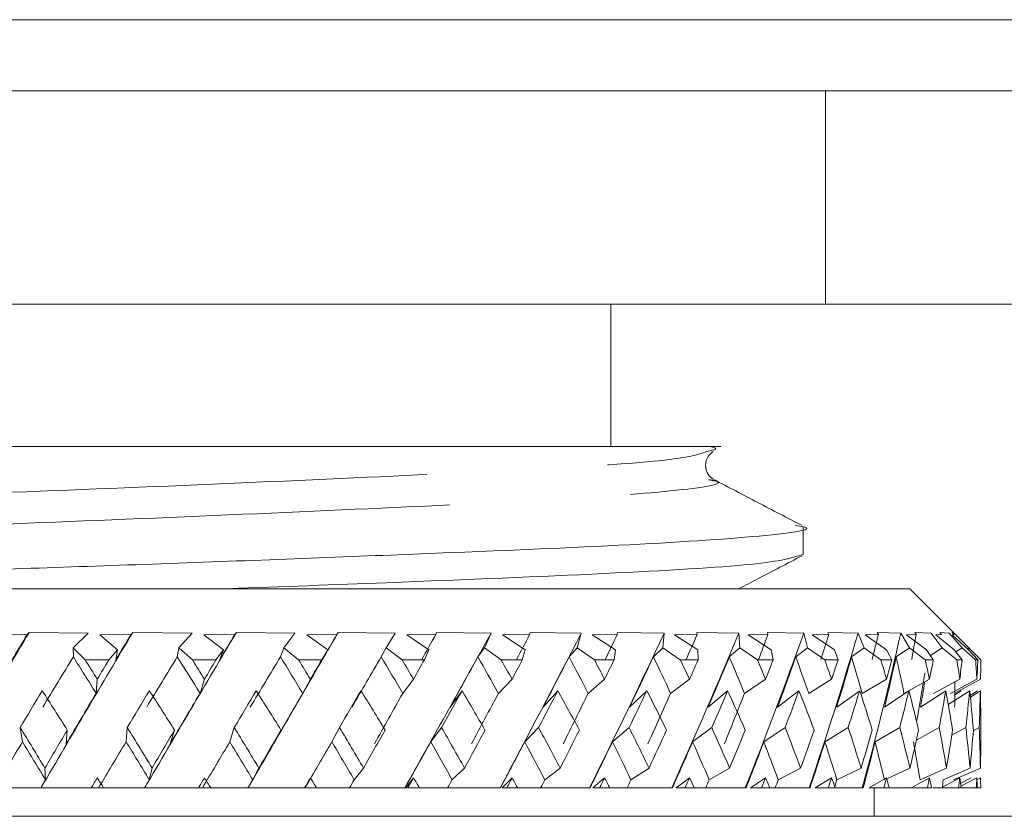
# Model space of a CAD drawing. Units: millimetres. Extents: x 150 to 299, y -87 to 385.
# Drawn here: x 286 to 293, y -74 to -68 of the extents above; entities that cross this region are included whole.
import ezdxf

# ---------------------------------------------------------------- set-up
doc = ezdxf.new("R2010")
doc.units = ezdxf.units.MM
doc.linetypes.add('PHANTOM', pattern=[12.7, 6.35, -1.27, 1.27, -1.27, 1.27, -1.27])

msp = doc.modelspace()

# ---------------------------------------------------------------- linework, layer by layer
at = {"color": 7, "linetype": 'Continuous', "lineweight": 15}
for p, q in [((293.5052, -68.052), (279.5052, -68.052)), ((292.1566, -68.552), (280.0764, -68.552)), ((291.413, -70.052), (291.413, -68.552)), ((296.3874, -68.552), (292.1566, -68.552)), ((291.413, -70.052), (281.0202, -70.052)), ((289.9052, -71.052), (289.9052, -70.052)), ((296.3874, -70.052), (291.413, -70.052)), ((291.2552, -71.8111), (291.2552, -71.6176)), ((281.0052, -72.052), (292.0052, -72.052)), ((292.3147, -72.3615), (292.0052, -72.052)), ((285.8034, -72.3737), (285.8176, -72.3595)), ((285.8176, -72.3595), (286.2324, -72.3637)), ((286.2324, -72.3637), (286.1258, -72.468)), ((286.5332, -72.3737), (286.5457, -72.3595)), ((286.5457, -72.3595), (286.9621, -72.3637)), ((286.9621, -72.3637), (286.8688, -72.468)), ((287.2626, -72.3737), (287.2733, -72.3595)), ((287.2733, -72.3595), (287.6847, -72.3637)), ((287.6847, -72.3637), (287.606, -72.468)), ((287.9801, -72.3737), (287.9887, -72.3595)), ((287.9887, -72.3595), (288.3886, -72.3637)), ((288.3886, -72.3637), (288.3258, -72.468)), ((288.6743, -72.3737), (288.6807, -72.3595)), ((288.6807, -72.3595), (289.0629, -72.3637)), ((289.0629, -72.3637), (289.0169, -72.468)), ((289.3343, -72.3737), (289.3384, -72.3595)), ((289.3384, -72.3595), (289.6968, -72.3637)), ((289.6968, -72.3637), (289.6684, -72.468)), ((289.9497, -72.3737), (289.9514, -72.3595)), ((289.9514, -72.3595), (290.2804, -72.3637)), ((290.2804, -72.3637), (290.2701, -72.468)), ((290.5101, -72.3595), (290.8044, -72.3637)), ((290.5108, -72.3737), (290.5101, -72.3595)), ((290.8044, -72.3637), (290.8123, -72.468)), ((291.0056, -72.3595), (291.2606, -72.3637)), ((291.0087, -72.3737), (291.0056, -72.3595)), ((291.2606, -72.3637), (291.2867, -72.468)), ((291.4302, -72.3595), (291.6419, -72.3637)), ((291.4355, -72.3737), (291.4302, -72.3595)), ((291.6419, -72.3637), (291.6856, -72.468)), ((291.7771, -72.3595), (291.9421, -72.3637)), ((291.7847, -72.3737), (291.7771, -72.3595)), ((291.9421, -72.3637), (292.0028, -72.468)), ((292.0408, -72.3595), (292.1566, -72.3637)), ((292.0505, -72.3737), (292.0408, -72.3595)), ((292.1566, -72.3637), (292.2333, -72.468)), ((292.2172, -72.3595), (292.2819, -72.3637)), ((292.2289, -72.3737), (292.2172, -72.3595)), ((292.2819, -72.3637), (292.3735, -72.468)), ((292.3036, -72.3595), (292.3162, -72.3637)), ((292.3171, -72.3737), (292.3036, -72.3595)), ((292.3162, -72.3637), (292.4211, -72.468)), ((285.5865, -72.3771), (285.8034, -72.3737)), ((286.3147, -72.3771), (286.5332, -72.3737)), ((286.4387, -72.4814), (286.3147, -72.3771)), ((287.0459, -72.3771), (287.2626, -72.3737)), ((287.1823, -72.4814), (287.0459, -72.3771)), ((287.7685, -72.3771), (287.9801, -72.3737)), ((287.9153, -72.4814), (287.7685, -72.3771)), ((288.4713, -72.3771), (288.6743, -72.3737)), ((288.626, -72.4814), (288.4713, -72.3771)), ((289.143, -72.3771), (289.3343, -72.3737)), ((289.3033, -72.4814), (289.143, -72.3771)), ((289.7732, -72.3771), (289.9497, -72.3737)), ((289.9364, -72.4814), (289.7732, -72.3771)), ((290.3518, -72.3771), (290.5108, -72.3737)), ((290.5155, -72.4814), (290.3518, -72.3771)), ((290.8697, -72.3771), (291.0087, -72.3737)), ((291.0312, -72.4814), (290.8697, -72.3771)), ((291.3188, -72.3771), (291.4355, -72.3737)), ((291.4756, -72.4814), (291.3188, -72.3771)), ((291.692, -72.3771), (291.7847, -72.3737)), ((291.8417, -72.4814), (291.692, -72.3771)), ((291.9834, -72.3771), (292.0505, -72.3737)), ((292.1235, -72.4814), (291.9834, -72.3771)), ((292.1884, -72.3771), (292.2289, -72.3737)), ((292.3168, -72.4814), (292.1884, -72.3771)), ((292.3038, -72.3771), (292.3171, -72.3737)), ((292.4184, -72.4814), (292.3038, -72.3771)), ((286.1258, -72.468), (286.2107, -72.552)), ((286.1278, -72.5312), (286.1258, -72.468)), ((286.3771, -72.552), (286.4387, -72.4814)), ((286.4275, -72.5496), (286.4387, -72.4814)), ((286.8583, -72.5312), (286.8688, -72.468)), ((286.8688, -72.468), (286.9642, -72.552)), ((287.1299, -72.552), (287.1823, -72.4814)), ((287.1579, -72.5496), (287.1823, -72.4814)), ((287.5833, -72.5312), (287.606, -72.468)), ((287.606, -72.468), (287.7103, -72.552)), ((287.8729, -72.552), (287.9153, -72.4814)), ((287.878, -72.5496), (287.9153, -72.4814)), ((288.2912, -72.5312), (288.3258, -72.468)), ((288.3258, -72.468), (288.4375, -72.552)), ((288.5943, -72.552), (288.626, -72.4814)), ((288.9709, -72.5312), (289.0169, -72.468)), ((289.0169, -72.468), (289.1342, -72.552)), ((289.2828, -72.552), (289.3033, -72.4814)), ((289.6118, -72.5312), (289.6684, -72.468)), ((289.6684, -72.468), (289.7894, -72.552)), ((289.9274, -72.552), (289.9364, -72.4814)), ((290.2037, -72.5312), (290.2701, -72.468)), ((290.2701, -72.468), (290.3929, -72.552)), ((290.5181, -72.552), (290.5155, -72.4814)), ((290.7372, -72.5312), (290.8123, -72.468)), ((290.8123, -72.468), (290.935, -72.552)), ((291.0455, -72.552), (291.0312, -72.4814)), ((291.2041, -72.5312), (291.2867, -72.468)), ((291.2867, -72.468), (291.4073, -72.552)), ((291.5013, -72.552), (291.4756, -72.4814)), ((291.5968, -72.5312), (291.6856, -72.468)), ((291.6856, -72.468), (291.8022, -72.552)), ((291.8783, -72.552), (291.8417, -72.4814)), ((291.9092, -72.5312), (292.0028, -72.468)), ((292.0028, -72.468), (292.1137, -72.552)), ((292.1706, -72.552), (292.1235, -72.4814)), ((292.1505, -72.5219), (292.2333, -72.468)), ((292.2333, -72.468), (292.3366, -72.552)), ((292.3735, -72.552), (292.3168, -72.4814)), ((292.3289, -72.4965), (292.3735, -72.468)), ((292.3735, -72.468), (292.4676, -72.552)), ((292.4158, -72.4714), (292.4211, -72.468)), ((292.4839, -72.552), (292.4184, -72.4814)), ((292.4211, -72.468), (292.5046, -72.552)), ((286.2107, -72.552), (286.3771, -72.552)), ((286.9642, -72.552), (287.1299, -72.552)), ((287.7103, -72.552), (287.8729, -72.552)), ((288.4375, -72.552), (288.5943, -72.552)), ((289.1342, -72.552), (289.2828, -72.552)), ((289.7894, -72.552), (289.9274, -72.552)), ((290.3929, -72.552), (290.5181, -72.552)), ((290.935, -72.552), (291.0455, -72.552)), ((291.4073, -72.552), (291.5013, -72.552)), ((291.8022, -72.552), (291.8783, -72.552)), ((292.1137, -72.552), (292.1706, -72.552)), ((292.3366, -72.552), (292.3735, -72.552)), ((292.4676, -72.552), (292.4839, -72.552)), ((286.296, -72.6882), (286.2881, -72.7877)), ((287.0492, -72.6882), (287.0181, -72.7877)), ((287.7938, -72.6882), (287.74, -72.7877)), ((288.5181, -72.6882), (288.4425, -72.7877)), ((289.2107, -72.6882), (289.1143, -72.7877)), ((289.8605, -72.6882), (289.7451, -72.7877)), ((290.4575, -72.6882), (290.3247, -72.7877)), ((290.9921, -72.6882), (290.8441, -72.7877)), ((291.456, -72.6882), (291.2951, -72.7877)), ((291.8418, -72.6882), (291.6705, -72.7877)), ((292.1434, -72.6882), (291.9645, -72.7877)), ((292.3561, -72.6882), (292.1724, -72.7877)), ((292.4766, -72.6882), (292.2909, -72.7877)), ((292.5028, -72.6882), (292.3225, -72.7853)), ((288.8593, -72.7692), (288.7755, -72.8843)), ((289.5324, -72.7692), (289.4292, -72.8843)), ((290.1578, -72.7692), (290.0369, -72.8843)), ((290.7256, -72.7692), (290.5888, -72.8843)), ((291.2268, -72.7692), (291.0764, -72.8843)), ((291.6536, -72.7692), (291.4918, -72.8843)), ((291.9992, -72.7692), (291.8286, -72.8843)), ((292.2581, -72.7692), (292.0815, -72.8843)), ((292.4263, -72.7692), (292.2754, -72.8657)), ((292.3674, -72.7692), (292.3225, -72.7991)), ((292.3225, -72.8356), (292.3225, -72.7707)), ((292.4814, -72.7692), (292.4297, -72.8026)), ((292.5011, -72.7692), (292.4309, -72.814)), ((285.7703, -73.1285), (285.7547, -73.0279)), ((286.0773, -73.1436), (286.0851, -73.0454)), ((286.4987, -73.1285), (286.5067, -73.0279)), ((286.8078, -73.1436), (286.8385, -73.0454)), ((287.2272, -73.1285), (287.2587, -73.0279)), ((287.5336, -73.1436), (287.5868, -73.0454)), ((287.9443, -73.1285), (287.9988, -73.0279)), ((288.6388, -73.1285), (288.7153, -73.0279)), ((289.2996, -73.1285), (289.397, -73.0279)), ((289.9163, -73.1285), (290.0331, -73.0279)), ((290.4792, -73.1285), (290.6135, -73.0279)), ((290.9794, -73.1285), (291.1292, -73.0279)), ((291.4091, -73.1285), (291.5719, -73.0279)), ((291.7615, -73.1285), (291.9348, -73.0279)), ((292.0518, -73.1169), (292.212, -73.0279)), ((292.3003, -73.0814), (292.3992, -73.0279)), ((292.4519, -73.0501), (292.4934, -73.0279)), ((285.9283, -73.313), (285.9322, -73.3949)), ((286.6814, -73.313), (286.6614, -73.3949)), ((287.4317, -73.313), (287.3881, -73.3949)), ((288.1673, -73.313), (288.1009, -73.3949)), ((288.8768, -73.313), (288.7886, -73.3949)), ((289.5489, -73.313), (289.4402, -73.3949)), ((290.1729, -73.313), (290.0456, -73.3949)), ((290.7391, -73.313), (290.5951, -73.3949)), ((291.2386, -73.313), (291.0801, -73.3949)), ((291.6634, -73.313), (291.493, -73.3949)), ((292.0068, -73.313), (291.8436, -73.3875)), ((292.2635, -73.313), (292.0775, -73.3949)), ((292.4294, -73.313), (292.2399, -73.3949)), ((292.5018, -73.313), (292.3119, -73.3949)), ((288.5181, -73.3811), (288.4641, -73.452)), ((289.2107, -73.3811), (289.1419, -73.452)), ((289.8605, -73.3811), (289.7782, -73.452)), ((290.4575, -73.3811), (290.3628, -73.452)), ((290.9921, -73.3811), (290.8865, -73.452)), ((291.456, -73.3811), (291.3412, -73.452)), ((291.8418, -73.3811), (291.7196, -73.452)), ((292.1434, -73.3811), (292.0158, -73.452)), ((292.3561, -73.3811), (292.225, -73.452)), ((292.4345, -73.3811), (292.3616, -73.4211)), ((292.4766, -73.3811), (292.3643, -73.4412)), ((292.5028, -73.3811), (292.4774, -73.3948)), ((285.5783, -73.452), (285.8988, -73.452)), ((285.8988, -73.452), (285.901, -73.452)), ((285.901, -73.452), (286.3076, -73.452)), ((286.254, -73.452), (286.3402, -73.452)), ((286.3051, -73.452), (286.6279, -73.452)), ((286.6279, -73.452), (286.6291, -73.452)), ((286.6291, -73.452), (287.0364, -73.452)), ((287.0073, -73.452), (287.0933, -73.452)), ((287.035, -73.452), (287.3551, -73.452)), ((287.3551, -73.452), (287.3552, -73.452)), ((287.3552, -73.452), (287.7567, -73.452)), ((287.7527, -73.452), (287.837, -73.452)), ((287.7566, -73.452), (288.0688, -73.452)), ((288.0679, -73.452), (288.4574, -73.452)), ((288.4574, -73.452), (288.4584, -73.452)), ((288.4584, -73.452), (288.7579, -73.452)), ((288.4641, -73.452), (288.4784, -73.452)), ((288.4784, -73.452), (288.5597, -73.452)), ((288.756, -73.452), (289.1272, -73.452)), ((289.1272, -73.452), (289.1294, -73.452)), ((289.1419, -73.452), (289.173, -73.452)), ((289.173, -73.452), (289.2501, -73.452)), ((289.2501, -73.452), (289.4115, -73.452)), ((289.4086, -73.452), (289.7557, -73.452)), ((289.7557, -73.452), (289.759, -73.452)), ((289.7782, -73.452), (289.8256, -73.452)), ((289.8256, -73.452), (289.8971, -73.452)), ((289.8971, -73.452), (290.0192, -73.452)), ((290.0154, -73.452), (290.333, -73.452)), ((290.333, -73.452), (290.3373, -73.452)), ((290.3628, -73.452), (290.4257, -73.452)), ((290.4257, -73.452), (290.4907, -73.452)), ((290.4546, -73.452), (290.5715, -73.452)), ((290.5668, -73.452), (290.8498, -73.452)), ((290.8498, -73.452), (290.8552, -73.452)), ((290.8865, -73.452), (290.9641, -73.452)), ((290.9641, -73.452), (291.0214, -73.452)), ((290.9641, -73.452), (291.0597, -73.452)), ((291.0542, -73.452), (291.2982, -73.452)), ((291.2982, -73.452), (291.3045, -73.452)), ((291.3412, -73.452), (291.4321, -73.452)), ((291.4321, -73.452), (291.4809, -73.452)), ((291.4698, -73.452), (291.6709, -73.452)), ((291.6709, -73.452), (291.6781, -73.452)), ((291.7196, -73.452), (291.8224, -73.452)), ((291.7552, -73.652), (291.7552, -73.452)), ((291.8224, -73.452), (291.8619, -73.452)), ((291.8619, -73.452), (291.9622, -73.452)), ((291.9622, -73.452), (291.9701, -73.452)), ((291.9701, -73.452), (292.0158, -73.452)), ((292.0158, -73.452), (292.1289, -73.452)), ((292.1289, -73.452), (292.1584, -73.452)), ((292.1675, -73.452), (292.1759, -73.452)), ((292.1759, -73.452), (292.2348, -73.452)), ((292.225, -73.452), (292.3467, -73.452)), ((292.3467, -73.452), (292.3658, -73.452)), ((292.3658, -73.452), (292.4723, -73.452)), ((292.4723, -73.452), (292.4807, -73.452)), ((292.4807, -73.452), (292.5039, -73.452)), ((279.3562, -73.652), (293.9461, -73.652))]:
    msp.add_line(p, q, dxfattribs=at)
for centre, major_axis, ratio, start_param, end_param in [((286.5825, -75.1252), (5.7285, 10.3452), 0.172502, 1.396645, 1.504318), ((286.5588, -75.1252), (5.8744, 10.3693), 0.117762, 1.368031, 1.475703), ((286.5342, -75.1252), (5.964, 10.3855), 0.063205, 1.337695, 1.445367), ((286.5092, -75.1252), (5.9993, 10.3922), 0.008763, 1.306474, 1.414146), ((286.4841, -75.818), (5.9812, 10.3887), 0.045661, 4.968358, 5.077507), ((286.4594, -75.818), (5.9093, 10.3754), 0.100172, 4.999066, 5.108215), ((286.4353, -75.818), (5.7818, 10.3537), 0.154849, 5.028333, 5.137482), ((286.4124, -75.818), (5.5956, 10.3258), 0.209719, 5.055237, 5.164386), ((286.3909, -75.818), (5.3453, 10.2955), 0.264712, 5.078655, 5.187804), ((286.3712, -75.818), (5.0232, 10.2676), 0.319585, 5.097171, 5.20632), ((286.3537, -75.818), (4.6178, 10.2479), 0.373822, 5.108956, 5.218105), ((286.4353, -75.3623), (5.7285, 10.3452), 0.172502, 1.374322, 1.391949), ((286.4124, -75.3623), (5.8744, 10.3693), 0.117762, 1.345708, 1.363335), ((286.3909, -75.3623), (5.964, 10.3855), 0.063205, 1.315372, 1.332999), ((286.3712, -75.3623), (5.9993, 10.3922), 0.008763, 1.28415, 1.301777), ((286.3537, -75.3623), (5.9812, 10.3887), 0.045661, 5.01275, 5.030377), ((286.3385, -75.3623), (5.9093, 10.3754), 0.100172, 5.043458, 5.061085), ((286.326, -75.3623), (5.7818, 10.3537), 0.154849, 5.072725, 5.090352), ((286.3163, -75.3623), (5.5956, 10.3258), 0.209719, 5.099628, 5.117255), ((286.3095, -75.3623), (5.3453, 10.2955), 0.264712, 5.123046, 5.140674), ((286.3059, -75.3623), (5.0232, 10.2676), 0.319585, 5.141562, 5.159189), ((286.3054, -75.3623), (4.6178, 10.2479), 0.373822, 5.153348, 5.170975), ((286.308, -75.3623), (4.1131, 10.2432), 0.426459, 5.156066, 5.173693), ((286.4353, -76.0552), (5.7285, 10.3452), 0.172502, 1.320071, 1.355967), ((286.4353, -76.6548), (-5.7818, 10.3537), 0.154849, 5.007421, 5.034157), ((286.5052, -76.6548), (-5.7818, 10.3537), 0.154849, 5.017748, 5.031975), ((286.5052, -75.1252), (5.8744, 10.3693), 0.117762, 1.387202, 1.400711), ((286.4124, -76.0552), (5.8744, 10.3693), 0.117762, 1.291456, 1.327352), ((286.4124, -76.6548), (-5.5956, 10.3258), 0.209719, 4.980517, 5.007253), ((286.5052, -76.6548), (-5.5956, 10.3258), 0.209719, 4.990845, 5.005072), ((286.5052, -75.1252), (5.964, 10.3855), 0.063205, 1.356866, 1.370375), ((286.3909, -76.0552), (5.964, 10.3855), 0.063205, 1.26112, 1.297016), ((286.3909, -76.6548), (-5.3453, 10.2955), 0.264712, 4.957099, 4.983835), ((286.5052, -76.6548), (-5.3453, 10.2955), 0.264712, 4.967427, 4.981654), ((286.5052, -75.1252), (5.9993, 10.3922), 0.008763, 1.325645, 1.339154), ((286.3712, -76.0552), (5.9993, 10.3922), 0.008763, 1.229899, 1.265795), ((286.3712, -76.6548), (-5.0232, 10.2676), 0.319585, 4.938583, 4.96532), ((286.5052, -76.6548), (-5.0232, 10.2676), 0.319585, 4.948911, 4.963138), ((286.5052, -75.1252), (5.9812, 10.3887), 0.045661, 4.975373, 4.988883), ((286.3537, -76.0552), (5.9812, 10.3887), 0.045661, 5.048732, 5.084628), ((286.3537, -76.6548), (-4.6178, 10.2479), 0.373822, 4.926798, 4.953534), ((286.5052, -76.6548), (-4.6178, 10.2479), 0.373822, 4.937125, 4.951352), ((286.5052, -75.1252), (5.9093, 10.3754), 0.100172, 5.006081, 5.01959), ((286.3385, -76.0552), (5.9093, 10.3754), 0.100172, 5.07944, 5.115336), ((286.3385, -76.6548), (-4.1131, 10.2432), 0.426459, 4.92408, 4.950816), ((286.5052, -76.6548), (-4.1131, 10.2432), 0.426459, 4.934408, 4.948635), ((286.5052, -75.1252), (5.7818, 10.3537), 0.154849, 5.035348, 5.048858), ((286.326, -76.0552), (5.7818, 10.3537), 0.154849, 5.108707, 5.144603), ((286.326, -76.6548), (-3.4886, 10.2589), 0.475841, 4.933258, 4.959994), ((286.5052, -76.6548), (-3.4886, 10.2589), 0.475841, 4.943586, 4.957813), ((286.5052, -75.1252), (5.5956, 10.3258), 0.209719, 5.062252, 5.075761), ((286.3163, -76.0552), (5.5956, 10.3258), 0.209719, 5.135611, 5.171507), ((286.3163, -76.6548), (-2.7218, 10.2957), 0.519354, 4.957233, 4.983969), ((286.5052, -76.6548), (-2.7218, 10.2957), 0.519354, 4.967561, 4.981788), ((286.5052, -75.1252), (5.3453, 10.2955), 0.264712, 5.08567, 5.099179), ((286.3095, -76.0552), (5.3453, 10.2955), 0.264712, 5.159029, 5.194925), ((286.3095, -76.6548), (-1.8002, 10.3445), 0.553299, 4.997688, 5.024424), ((286.5052, -76.6548), (-1.8002, 10.3445), 0.553299, 5.008015, 5.022242), ((286.5052, -75.1252), (5.0232, 10.2676), 0.319585, 5.104186, 5.117695), ((286.3059, -76.0552), (5.0232, 10.2676), 0.319585, 5.177545, 5.213441), ((286.3059, -76.6548), (-0.7423, 10.3836), 0.573396, 5.05271, 5.079446), ((286.5052, -76.6548), (-0.7423, 10.3836), 0.573396, 5.063037, 5.077264), ((286.3054, -76.0552), (4.6178, 10.2479), 0.373822, 5.18933, 5.225226), ((286.5052, -75.1252), (4.6178, 10.2479), 0.373822, 5.115971, 5.129481), ((286.3054, -76.6548), (0.3826, 10.39), 0.576305, 5.114899, 5.141635), ((286.5052, -76.6548), (0.3826, 10.39), 0.576305, 5.125227, 5.139454), ((286.5052, -75.1252), (4.1131, 10.2432), 0.426459, 5.118689, 5.132198), ((286.5052, -76.6548), (1.4721, 10.3594), 0.561483, 5.183625, 5.197852), ((286.5052, -75.1252), (3.4886, 10.2589), 0.475841, 5.109511, 5.12302), ((286.5052, -76.6548), (2.4419, 10.3109), 0.531536, 5.229228, 5.243455), ((286.5052, -75.1252), (2.7218, 10.2957), 0.519354, 5.085536, 5.099045), ((286.5052, -76.6548), (3.2581, 10.2686), 0.490654, 5.258444, 5.272671), ((286.3385, -75.818), (4.1131, 10.2432), 0.426459, 5.15809, 5.192242), ((286.308, -76.0552), (4.1131, 10.2432), 0.426459, 5.192048, 5.21003), ((286.3225, -76.0552), (2.7218, 10.2957), 0.519354, 5.158895, 5.176915), ((286.5052, -75.818), (5.7285, 10.3452), 0.172502, 1.36827, 1.394212), ((286.5052, -77.3476), (-5.7818, 10.3537), 0.154849, 5.052958, 5.082357), ((286.5052, -75.818), (5.8744, 10.3693), 0.117762, 1.339656, 1.365598), ((286.5052, -77.3476), (-5.5956, 10.3258), 0.209719, 5.026054, 5.055453), ((286.5052, -75.818), (5.964, 10.3855), 0.063205, 1.30932, 1.335262), ((286.5052, -77.3476), (-5.3453, 10.2955), 0.264712, 5.002636, 5.032035), ((286.5052, -75.818), (5.9993, 10.3922), 0.008763, 1.278099, 1.304041), ((286.5052, -77.3476), (-5.0232, 10.2676), 0.319585, 4.98412, 5.013519), ((286.5052, -75.818), (5.9812, 10.3887), 0.045661, 5.010487, 5.036429), ((286.5052, -77.3476), (-4.6178, 10.2479), 0.373822, 4.972335, 5.001734), ((286.5052, -75.818), (5.9093, 10.3754), 0.100172, 5.041194, 5.067136), ((286.5052, -77.3476), (-4.1131, 10.2432), 0.426459, 4.969617, 4.999016), ((286.5052, -75.818), (5.7818, 10.3537), 0.154849, 5.070462, 5.096404), ((286.5052, -77.3476), (-3.4886, 10.2589), 0.475841, 4.978795, 5.008194), ((286.5052, -75.818), (5.5956, 10.3258), 0.209719, 5.097365, 5.123307), ((286.5052, -77.3476), (-2.7218, 10.2957), 0.519354, 5.00277, 5.032169), ((286.5052, -75.818), (5.3453, 10.2955), 0.264712, 5.120783, 5.146725), ((286.5052, -77.3476), (-1.8002, 10.3445), 0.553299, 5.043225, 5.072624), ((286.5052, -75.818), (5.0232, 10.2676), 0.319585, 5.139299, 5.165241), ((286.5052, -77.3476), (-0.7423, 10.3836), 0.573396, 5.098247, 5.127645), ((286.5052, -75.818), (4.6178, 10.2479), 0.373822, 5.151085, 5.177027), ((286.5052, -77.3476), (0.3826, 10.39), 0.576305, 5.160436, 5.189835), ((286.5052, -75.818), (4.1131, 10.2432), 0.426459, 5.153802, 5.179744), ((286.5052, -77.3476), (1.4721, 10.3594), 0.561483, 5.218834, 5.248233), ((286.5052, -75.818), (3.4886, 10.2589), 0.475841, 5.144625, 5.170566), ((286.5052, -77.3476), (2.4419, 10.3109), 0.531536, 5.264437, 5.293836), ((286.5052, -75.818), (2.7218, 10.2957), 0.519354, 5.120649, 5.146591), ((286.5052, -77.3476), (3.2581, 10.2686), 0.490654, 5.293654, 5.323053), ((286.4353, -75.3288), (5.8744, 10.3693), 0.117762, 1.390384, 1.42556), ((286.4124, -75.3288), (5.964, 10.3855), 0.063205, 1.360048, 1.395224), ((286.3909, -75.3288), (5.9993, 10.3922), 0.008763, 1.328826, 1.364003), ((286.3712, -75.3288), (5.9812, 10.3887), 0.045661, 4.950524, 4.985701), ((286.3537, -75.3288), (5.9093, 10.3754), 0.100172, 4.981232, 5.016409), ((286.3385, -75.3288), (5.7818, 10.3537), 0.154849, 5.010499, 5.045676), ((286.326, -75.3288), (5.5956, 10.3258), 0.209719, 5.037403, 5.072579), ((286.3163, -75.3288), (5.3453, 10.2955), 0.264712, 5.060821, 5.095997), ((286.5052, -76.6548), (-5.9093, 10.3754), 0.100172, 4.982779, 5.011902), ((286.5052, -75.1252), (5.8744, 10.3693), 0.117762, 1.435921, 1.462139), ((286.5052, -76.6548), (-5.7818, 10.3537), 0.154849, 4.953512, 4.982635), ((286.5052, -75.1252), (5.964, 10.3855), 0.063205, 1.405585, 1.431803), ((286.5052, -76.6548), (-5.5956, 10.3258), 0.209719, 4.926609, 4.955731), ((286.5052, -75.1252), (5.9993, 10.3922), 0.008763, 1.374364, 1.400582), ((286.5052, -76.6548), (-5.3453, 10.2955), 0.264712, 4.90319, 4.932313), ((286.5052, -75.1252), (5.9812, 10.3887), 0.045661, 4.913946, 4.940164), ((286.5052, -76.6548), (-5.0232, 10.2676), 0.319585, 4.884675, 4.913797), ((286.5052, -75.1252), (5.9093, 10.3754), 0.100172, 4.944653, 4.970871), ((286.5052, -76.6548), (-4.6178, 10.2479), 0.373822, 4.872889, 4.902012), ((286.5052, -75.1252), (5.7818, 10.3537), 0.154849, 4.973921, 5.000139), ((286.5052, -76.6548), (-4.1131, 10.2432), 0.426459, 4.870171, 4.899294), ((286.5052, -75.1252), (5.5956, 10.3258), 0.209719, 5.000824, 5.027042), ((286.5052, -76.6548), (-3.4886, 10.2589), 0.475841, 4.879349, 4.908472), ((286.5052, -75.1252), (5.3453, 10.2955), 0.264712, 5.024242, 5.05046), ((286.5052, -76.6548), (-2.7218, 10.2957), 0.519354, 4.903324, 4.932447), ((286.5052, -75.1252), (5.0232, 10.2676), 0.319585, 5.042758, 5.068976), ((286.5052, -76.6548), (-1.8002, 10.3445), 0.553299, 4.943779, 4.972902), ((286.5052, -75.1252), (4.6178, 10.2479), 0.373822, 5.054544, 5.080762), ((286.5052, -76.6548), (-0.7423, 10.3836), 0.573396, 4.998801, 5.027924), ((286.5052, -75.1252), (4.1131, 10.2432), 0.426459, 5.057261, 5.083479), ((286.5052, -76.6548), (0.3826, 10.39), 0.576305, 5.06099, 5.090113), ((286.5052, -75.1252), (3.4886, 10.2589), 0.475841, 5.048083, 5.074301), ((286.5052, -76.6548), (1.4721, 10.3594), 0.561483, 5.119389, 5.148511), ((286.5052, -75.1252), (2.7218, 10.2957), 0.519354, 5.024108, 5.050326), ((286.5052, -76.6548), (2.4419, 10.3109), 0.531536, 5.164991, 5.194114), ((286.5052, -75.1252), (1.8002, 10.3445), 0.553299, 4.983654, 5.009872), ((286.4594, -76.0216), (5.7285, 10.3452), 0.172502, 1.383905, 1.416171), ((286.4594, -76.6548), (-5.9093, 10.3754), 0.100172, 4.974468, 5.001594), ((286.4353, -76.0216), (5.8744, 10.3693), 0.117762, 1.35529, 1.387556), ((286.4353, -76.6548), (-5.7818, 10.3537), 0.154849, 4.945201, 4.972327), ((286.4124, -76.0216), (5.964, 10.3855), 0.063205, 1.324954, 1.35722), ((286.4124, -76.6548), (-5.5956, 10.3258), 0.209719, 4.918297, 4.945424), ((286.3909, -76.0216), (5.9993, 10.3922), 0.008763, 1.293733, 1.325999), ((286.3909, -76.6548), (-5.3453, 10.2955), 0.264712, 4.894879, 4.922005), ((286.3712, -76.0216), (5.9812, 10.3887), 0.045661, 4.988529, 5.020795), ((286.3712, -76.6548), (-5.0232, 10.2676), 0.319585, 4.876364, 4.90349), ((286.3537, -76.0216), (5.9093, 10.3754), 0.100172, 5.019236, 5.051502), ((286.3537, -76.6548), (-4.6178, 10.2479), 0.373822, 4.864578, 4.891704), ((286.3385, -76.0216), (5.7818, 10.3537), 0.154849, 5.048504, 5.08077), ((286.3385, -76.6548), (-4.1131, 10.2432), 0.426459, 4.86186, 4.888986), ((286.326, -76.0216), (5.5956, 10.3258), 0.209719, 5.075407, 5.107673), ((286.326, -76.6548), (-3.4886, 10.2589), 0.475841, 4.871038, 4.898164), ((286.3163, -76.0216), (5.3453, 10.2955), 0.264712, 5.098825, 5.131091), ((286.3163, -76.6548), (-2.7218, 10.2957), 0.519354, 4.895013, 4.922139), ((286.3095, -76.0216), (5.0232, 10.2676), 0.319585, 5.117341, 5.149607), ((286.3095, -76.6548), (-1.8002, 10.3445), 0.553299, 4.935468, 4.962594), ((286.3059, -76.0216), (4.6178, 10.2479), 0.373822, 5.129127, 5.161392), ((286.3059, -76.6548), (-0.7423, 10.3836), 0.573396, 4.99049, 5.017616), ((286.3054, -76.6548), (0.3826, 10.39), 0.576305, 5.052679, 5.079805), ((286.4594, -75.2921), (5.8744, 10.3693), 0.117762, 1.453828, 1.45941), ((286.5052, -75.818), (5.8744, 10.3693), 0.117762, 1.400711, 1.407726), ((286.5052, -77.3476), (-5.7818, 10.3537), 0.154849, 5.010375, 5.017748), ((286.4353, -75.2921), (5.964, 10.3855), 0.063205, 1.423492, 1.429074), ((286.5052, -75.818), (5.964, 10.3855), 0.063205, 1.370375, 1.37739), ((286.5052, -77.3476), (-5.5956, 10.3258), 0.209719, 4.983472, 4.990845), ((286.4124, -75.2921), (5.9993, 10.3922), 0.008763, 1.39227, 1.397853), ((286.5052, -75.818), (5.9993, 10.3922), 0.008763, 1.339154, 1.346169), ((286.5052, -77.3476), (-5.3453, 10.2955), 0.264712, 4.960054, 4.967427), ((286.3909, -75.2921), (5.9812, 10.3887), 0.045661, 4.916674, 4.922257), ((286.5052, -75.818), (5.9812, 10.3887), 0.045661, 4.968358, 4.975373), ((286.5052, -77.3476), (-5.0232, 10.2676), 0.319585, 4.941538, 4.948911), ((286.3712, -75.2921), (5.9093, 10.3754), 0.100172, 4.947382, 4.952965), ((286.5052, -75.818), (5.9093, 10.3754), 0.100172, 4.999066, 5.006081), ((286.5052, -77.3476), (-4.6178, 10.2479), 0.373822, 4.929752, 4.937125), ((286.3537, -75.2921), (5.7818, 10.3537), 0.154849, 4.976649, 4.982232), ((286.5052, -75.818), (5.7818, 10.3537), 0.154849, 5.028333, 5.035348), ((286.5052, -77.3476), (-4.1131, 10.2432), 0.426459, 4.927035, 4.934408), ((286.3385, -75.2921), (5.5956, 10.3258), 0.209719, 5.003553, 5.009135), ((286.5052, -75.818), (5.5956, 10.3258), 0.209719, 5.055237, 5.062252), ((286.5052, -77.3476), (-3.4886, 10.2589), 0.475841, 4.936213, 4.943586), ((286.326, -75.2921), (5.3453, 10.2955), 0.264712, 5.026971, 5.032554), ((286.5052, -75.818), (5.3453, 10.2955), 0.264712, 5.078655, 5.08567), ((286.5052, -77.3476), (-2.7218, 10.2957), 0.519354, 4.960188, 4.967561), ((286.3163, -75.2921), (5.0232, 10.2676), 0.319585, 5.045487, 5.051069), ((286.5052, -75.818), (5.0232, 10.2676), 0.319585, 5.097171, 5.104186), ((286.5052, -77.3476), (-1.8002, 10.3445), 0.553299, 5.000642, 5.008015), ((286.3095, -75.2921), (4.6178, 10.2479), 0.373822, 5.057272, 5.062855), ((286.5052, -75.818), (4.6178, 10.2479), 0.373822, 5.108956, 5.115971), ((286.5052, -77.3476), (-0.7423, 10.3836), 0.573396, 5.055664, 5.063037), ((286.5052, -75.818), (4.1131, 10.2432), 0.426459, 5.111674, 5.118689), ((286.5052, -77.3476), (0.3826, 10.39), 0.576305, 5.117854, 5.125227), ((286.308, -75.2921), (2.7218, 10.2957), 0.519354, 5.026837, 5.032419), ((286.5052, -75.818), (3.4886, 10.2589), 0.475841, 5.102496, 5.109511), ((286.5052, -77.3476), (1.4721, 10.3594), 0.561483, 5.176252, 5.183625), ((286.5052, -75.818), (2.7218, 10.2957), 0.519354, 5.078521, 5.085536), ((286.5052, -77.3476), (2.4419, 10.3109), 0.531536, 5.221855, 5.229228), ((286.5052, -75.818), (1.8002, 10.3445), 0.553299, 5.038066, 5.045081)]:
    msp.add_ellipse(centre, major_axis=major_axis, ratio=ratio, start_param=start_param, end_param=end_param, dxfattribs=at)
for points, knots in [([(290.5991, -71.052), (290.6534, -71.052), (290.7619, -71.052), (290.313, -71.052), (289.4523, -71.052), (288.2289, -71.052), (287.0313, -71.052), (286.1351, -71.052), (285.7567, -71.052), (285.6044, -71.052)], [0, 0, 0, 0, 0.169627, 0.339254, 0.508859, 0.681408, 0.864605, 0.945489, 1, 1, 1, 1]), ([(290.5876, -71.0847), (290.6077, -71.0811), (290.6705, -71.0697), (290.628, -71.0591), (290.5991, -71.052)], [0, 0, 0, 0, 0.32091, 1, 1, 1, 1]), ([(290.6247, -71.2826), (290.6115, -71.2732), (290.5849, -71.2542), (290.5628, -71.1852), (290.5848, -71.1163), (290.6109, -71.0977), (290.6239, -71.0885)], [0, 0, 0, 0, 0.246238, 0.497872, 0.750533, 1, 1, 1, 1]), ([(291.245, -71.6065), (291.1422, -71.5529), (290.9366, -71.4456), (290.7311, -71.3383), (290.6284, -71.2847)], [0, 0, 0, 0, 0.500004, 1, 1, 1, 1]), ([(291.2015, -71.6068), (291.2212, -71.6098), (291.3808, -71.6342), (290.9778, -71.687), (289.9786, -71.7505), (288.3907, -71.8144), (286.5288, -71.8865), (284.682, -71.9459), (283.264, -72.0049), (282.7715, -72.0398), (282.5986, -72.052)], [0, 0, 0, 0, 0.021478, 0.173486, 0.321617, 0.469748, 0.621756, 0.767769, 0.918463, 1, 1, 1, 1]), ([(287.2131, -72.052), (287.5918, -72.0379), (288.585, -72.0008), (289.9295, -71.9454), (291.0383, -71.8811), (291.181, -71.8346), (291.2531, -71.8111)], [0, 0, 0, 0, 0.169383, 0.444375, 0.719366, 1, 1, 1, 1]), ([(290.8047, -72.052), (290.8493, -72.0287), (290.9971, -71.9515), (291.1449, -71.8743), (291.2482, -71.8204)], [0, 0, 0, 0, 0.301526, 1, 1, 1, 1])]:
    msp.add_open_spline(points, degree=3, knots=knots, dxfattribs=at)
at = {"color": 8, "linetype": 'PHANTOM', "lineweight": 0}
for points, knots in [([(282.4282, -71.6151), (282.4073, -71.611), (282.2704, -71.5844), (282.6267, -71.5424), (283.4967, -71.4729), (284.8872, -71.404), (286.5073, -71.3443), (288.131, -71.2722), (289.492, -71.2086), (290.414, -71.1475), (290.5325, -71.1046), (290.5876, -71.0847)], [0, 0, 0, 0, 0.021944, 0.143997, 0.269966, 0.395936, 0.517988, 0.645058, 0.768882, 0.892707, 1, 1, 1, 1]), ([(282.436, -71.8113), (282.49, -71.795), (282.6138, -71.7578), (283.5253, -71.6938), (284.8899, -71.6246), (286.5197, -71.565), (288.1336, -71.493), (289.5192, -71.4291), (290.3914, -71.3656), (290.7453, -71.3128), (290.6086, -71.2885), (290.5919, -71.2856)], [0, 0, 0, 0, 0.098422, 0.225539, 0.352656, 0.475821, 0.604048, 0.729, 0.853953, 0.98218, 1, 1, 1, 1])]:
    msp.add_open_spline(points, degree=3, knots=knots, dxfattribs=at)

doc.saveas('drawing.dxf')
